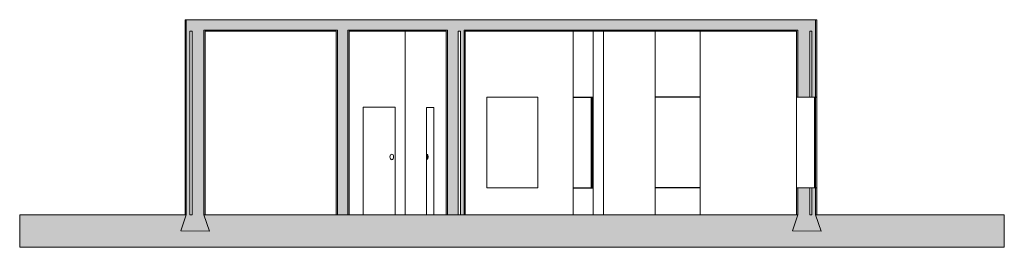
# Model space of a CAD drawing. Units: millimetres. Extents: x -172646 to 145261, y -30064 to 477169.
# Drawn here: x -161680 to -143485, y 29809 to 34009 of the extents above; entities that cross this region are included whole.
import ezdxf

# ---------------------------------------------------------------- set-up
doc = ezdxf.new("R2010")
doc.units = ezdxf.units.MM
for name, color, linetype in [('Corte Paredes', 2, 'Continuous'), ('Corte vãos', 6, 'Continuous'), ('hatch', 7, 'Continuous')]:
    doc.layers.add(name, color=color, linetype=linetype)

msp = doc.modelspace()

# ---------------------------------------------------------------- hatches: boundary and pattern name
at = {"layer": 'hatch', "lineweight": 5, "true_color": 0x636466}
h = msp.add_hatch(dxfattribs=at)
h.set_pattern_fill('AR-CONC', color=251, angle=25)
h.set_pattern_definition([(75, (-64844.04, 32084.38), (171.85153, 62.54885), [19.05, -209.55]), (20, (-64844.04, 32084.38), (-112.6855, 158.2618), [15.24, -167.6406]), (125.45144, (-64829.72, 32089.59), (59.16604, 220.81064), [16.19, -178.09024]), (71.1842, (-64865.51, 32130.42), (263.4489, 76.45966), [28.575, -314.325]), (121.63556, (-64843.56, 32136.8), (110.5944, 324.57555), [24.285, -267.1356]), (16.18415, (-64865.5, 32130.42), (110.5944, 324.57555), [22.86, -251.4597]), (46, (-64837.13, 32129.64), (180.62844, -28.60873), [19.05, -209.55]), (351, (-64837.13, 32129.64), (-21.82954, 193.04965), [15.24, -167.64]), (96.45144, (-64822.07, 32127.26), (158.7989, 164.44092), [16.19, -178.08994]), (62.5, (-64844.044, 32084.38), (-32.93528, 77.93819), [0, -165.608, 0, -170.18, 0, -168.275]), (32.5, (-64844.04, 32084.38), (18.22104, 119.033645), [0, -97.028, 0, -161.798, 0, -64.135]), (352.5, (-64895.38, 32060.44), (125.307884, 52.111056), [0, -63.5, 0, -198.12, 0, -262.89]), (342.5, (-64918.4, 32049.7), (123.50493, 85.64632), [0, -82.55, 0, -131.572, 0, -186.69])])
h.paths.add_polyline_path([(-146971.092, 34008.692), (-158604.15, 34008.692), (-158604.15, 30408.692), (-158704.15, 30113.237), (-158174.143, 30108.692), (-158274.143, 30408.692), (-158274.143, 33818.692), (-155805.846, 33818.692), (-155805.846, 30408.692), (-155618.694, 30408.692), (-155618.694, 33818.692), (-153776.929, 33818.692), (-153776.929, 30408.692), (-153577.05, 30408.692), (-153577.05, 33798.692), (-153536.551, 33798.692), (-153536.551, 30408.692), (-153466.637, 30408.692), (-153466.637, 33818.692), (-147301.092, 33818.692), (-147301.092, 32578.692), (-147081.092, 32578.692), (-147081.092, 33798.692), (-147041.092, 33798.692), (-147041.092, 32578.692), (-146971.092, 32578.692)])
h.paths.add_polyline_path([(-158494.147, 33798.692), (-158494.147, 30408.692), (-158534.148, 30408.692), (-158534.148, 33798.692)], flags=16)
h.paths.add_polyline_path([(-146971.092, 30408.692), (-146970.737, 30908.692), (-147041.092, 30908.692), (-147041.092, 30408.692), (-147081.092, 30408.692), (-147081.092, 30908.692), (-147301.092, 30908.692), (-147301.092, 30408.692), (-147301.098, 30408.692), (-147401.098, 30113.237), (-146871.092, 30108.692)])
at = {"layer": 'hatch', "lineweight": 5, "true_color": 0xc7c8ca}
h = msp.add_hatch(color=9, dxfattribs=at)
h.dxf.hatch_style = 1
h.paths.add_polyline_path([(-158604.15, 34008.692), (-158624.15, 34008.692), (-158624.15, 30408.692), (-158607.18, 30408.692), (-158604.15, 30413.237)])
h.paths.add_polyline_path([(-158254.143, 33798.692), (-155830.8, 33798.692), (-155830.8, 30408.692), (-155805.846, 30408.692), (-155805.846, 33818.692), (-158274.143, 33818.692), (-158274.143, 30408.692), (-158254.143, 30408.692)])
h = msp.add_hatch(color=9, dxfattribs=at)
h.dxf.hatch_style = 1
h.paths.add_polyline_path([(-147301.092, 33818.692), (-153466.637, 33818.692), (-153466.637, 30408.692), (-153445.679, 30408.692), (-153445.679, 33798.692), (-147322.384, 33798.692), (-147322.384, 32578.692), (-147301.092, 32578.692)])
h.paths.add_polyline_path([(-153776.929, 33818.692), (-155618.694, 33818.692), (-155618.694, 30408.692), (-155593.74, 30408.692), (-155593.74, 33798.692), (-153797.098, 33798.692), (-153797.098, 30408.692), (-153776.929, 30408.692)])
h.paths.add_polyline_path([(-146951.092, 34008.692), (-146971.092, 34008.692), (-146971.092, 32578.692), (-146951.092, 32578.692)])
at = {"layer": 'hatch', "lineweight": 5}
h = msp.add_hatch(color=5, dxfattribs=at)
h.dxf.hatch_style = 1
h.set_gradient(color1=(39, 118, 187), color2=(122, 175, 223))
h.paths.add_polyline_path([(-151098.956, 32578.692), (-151119.313, 32578.692), (-151119.313, 30908.692), (-151098.956, 30908.692)])
h = msp.add_hatch(color=5, dxfattribs=at)
h.dxf.hatch_style = 1
h.set_gradient(color1=(39, 118, 187), color2=(122, 175, 223))
h.paths.add_polyline_path([(-146970.737, 32578.692), (-146991.094, 32578.692), (-146991.094, 30908.692), (-146970.737, 30908.692)])
at = {"layer": 'hatch', "lineweight": 5, "true_color": 0xc7c8ca}
h = msp.add_hatch(color=9, dxfattribs=at)
h.dxf.hatch_style = 1
h.paths.add_polyline_path([(-147301.092, 30908.692), (-147322.384, 30908.692), (-147322.384, 30408.692), (-147301.098, 30408.692)])
h = msp.add_hatch(color=9, dxfattribs=at)
h.dxf.hatch_style = 1
h.paths.add_polyline_path([(-146951.092, 30908.692), (-146970.737, 30908.692), (-146971.092, 30408.692), (-146951.092, 30408.692)])
at = {"layer": 'hatch', "lineweight": 35, "true_color": 0xc7c8ca}
h = msp.add_hatch(dxfattribs=at)
h.set_pattern_fill('DOTS', color=9, scale=50, angle=25)
h.set_pattern_definition([(25, (-64844.044, 32084.38), (2.423766, 88.71084), [0, -79.375])])
h.paths.add_polyline_path([(-143484.675, 30408.692), (-146971.092, 30408.692), (-146871.092, 30108.692), (-147401.098, 30113.237), (-147301.098, 30408.692), (-147322.384, 30408.692), (-158274.143, 30408.692), (-158174.143, 30108.692), (-158704.15, 30113.237), (-158604.15, 30408.692), (-161679.859, 30408.692), (-161679.859, 29808.692), (-143484.675, 29808.692)])

# ---------------------------------------------------------------- linework, layer by layer
at = {"layer": 'Corte Paredes', "color": 5, "lineweight": 5}
for p, q in [((-154557.008, 34008.692), (-158624.15, 34008.692)), ((-158494.147, 33798.692), (-158534.148, 33798.692)), ((-155805.846, 33818.692), (-158274.143, 33818.692)), ((-155830.8, 33798.692), (-158254.143, 33798.692)), ((-153776.929, 33818.692), (-155618.694, 33818.692)), ((-153797.098, 33798.692), (-155593.74, 33798.692)), ((-153536.551, 33798.692), (-153577.05, 33798.692)), ((-147301.092, 33818.692), (-153466.637, 33818.692)), ((-147322.384, 33798.692), (-153445.679, 33798.692)), ((-147041.092, 33798.692), (-147081.092, 33798.692))]:
    msp.add_line(p, q, dxfattribs=at)
at = {"layer": 'Corte vãos', "color": 3, "lineweight": 5, "transparency": 33554687}
msp.add_line((-155332.607, 32394.746), (-154738.755, 32394.746), dxfattribs=at)
at = {"layer": 'hatch', "color": 5, "lineweight": 5}
for p, q in [((-158624.15, 34008.692), (-158624.15, 30408.692)), ((-146951.092, 34008.692), (-158624.15, 34008.692)), ((-158604.15, 34008.692), (-158604.15, 30408.692)), ((-146971.092, 32578.692), (-146971.092, 34008.692)), ((-146951.092, 34008.692), (-146951.092, 30408.692)), ((-146951.092, 32578.692), (-146951.092, 34008.692)), ((-158534.148, 33798.692), (-158534.148, 30408.692)), ((-158494.147, 33798.692), (-158494.147, 30408.692)), ((-158274.143, 33818.692), (-158274.143, 30408.692)), ((-158254.143, 33798.692), (-158254.143, 30408.692)), ((-155830.8, 33798.692), (-155830.8, 30408.692)), ((-155805.846, 33818.692), (-155805.846, 30408.692)), ((-155618.694, 33818.692), (-155618.694, 30408.692)), ((-155593.74, 33798.692), (-155593.74, 30408.692)), ((-153797.098, 33798.692), (-153797.098, 30408.692)), ((-153776.929, 33818.692), (-153776.929, 30408.692)), ((-153577.05, 33798.692), (-153577.05, 30408.692)), ((-153536.551, 33798.692), (-153536.551, 30408.692)), ((-153466.637, 33818.692), (-153466.637, 30408.692)), ((-153445.679, 33798.692), (-153445.679, 30407.762)), ((-147322.384, 33798.692), (-147322.384, 30408.692)), ((-147301.092, 32578.692), (-147301.092, 33818.692)), ((-147081.092, 32578.692), (-147081.092, 33798.692)), ((-147041.092, 32578.692), (-147041.092, 33798.692)), ((-151119.313, 32578.692), (-151119.313, 30908.692)), ((-151098.956, 32578.692), (-151098.956, 30908.692)), ((-147322.384, 32578.692), (-146951.092, 32578.692)), ((-146991.094, 32578.692), (-146991.094, 30908.692)), ((-146970.737, 32578.692), (-146970.737, 30908.692)), ((-147322.384, 30908.692), (-146951.092, 30908.692)), ((-147301.092, 30408.692), (-147301.092, 30908.692)), ((-147081.092, 30408.692), (-147081.092, 30908.692)), ((-147041.092, 30408.692), (-147041.092, 30908.692)), ((-146971.092, 30408.692), (-146970.737, 30908.692)), ((-158604.15, 30408.692), (-161679.859, 30408.692)), ((-161679.859, 30408.692), (-161679.859, 29808.692)), ((-158704.15, 30113.237), (-158604.15, 30408.692)), ((-158607.18, 30408.692), (-158604.15, 30413.237)), ((-158494.147, 30408.692), (-158534.148, 30408.692)), ((-147301.092, 30408.692), (-158274.143, 30408.692)), ((-158174.143, 30108.692), (-158274.143, 30408.692)), ((-147401.098, 30113.237), (-147301.098, 30408.692)), ((-147041.092, 30408.692), (-147081.092, 30408.692)), ((-143484.675, 30408.692), (-146971.092, 30408.692)), ((-146871.092, 30108.692), (-146971.092, 30408.692)), ((-143484.675, 30408.692), (-143484.675, 29808.692)), ((-158174.143, 30108.692), (-158704.15, 30113.237)), ((-146871.092, 30108.692), (-147401.098, 30113.237)), ((-143484.675, 29808.692), (-161679.859, 29808.692))]:
    msp.add_line(p, q, dxfattribs=at)
at = {"layer": 'hatch', "color": 3, "lineweight": 5}
for p, q in [((-154556.391, 33798.692), (-154556.391, 30408.692)), ((-151449.993, 33798.692), (-151449.993, 30408.692)), ((-151079.311, 33798.692), (-151079.311, 30408.692)), ((-150891.353, 33798.692), (-150891.353, 30408.692)), ((-149939.072, 33798.692), (-149939.072, 30408.692)), ((-149104.57, 33798.692), (-149104.57, 30408.692)), ((-153047.484, 32578.692), (-153047.484, 30908.692)), ((-153047.484, 32578.692), (-152107.163, 32578.692)), ((-152107.163, 32578.692), (-152107.163, 30908.692)), ((-155332.607, 32394.746), (-155332.607, 30408.692)), ((-154738.755, 32394.746), (-154738.755, 30408.692)), ((-154163.911, 32391.058), (-154163.911, 30408.692)), ((-154025.718, 32391.058), (-154163.911, 32391.058)), ((-154025.718, 32391.058), (-154025.718, 30408.692)), ((-153047.484, 30908.692), (-152107.163, 30908.692))]:
    msp.add_line(p, q, dxfattribs=at)
at = {"layer": 'hatch', "color": 3}
for p, q in [((-151449.993, 32578.692), (-151079.311, 32578.692)), ((-149104.57, 32578.692), (-149939.072, 32578.692)), ((-151449.993, 30908.692), (-151079.311, 30908.692)), ((-149104.57, 30908.692), (-149939.072, 30908.692))]:
    msp.add_line(p, q, dxfattribs=at)
at = {"layer": 'hatch', "color": 5, "lineweight": 5}
msp.add_lwpolyline([(-147301.092, 30908.692), (-147322.384, 30908.692), (-147322.384, 30408.692), (-147301.098, 30408.692), (-147301.092, 30908.692)], dxfattribs=at)
at = {"layer": 'hatch', "color": 3, "lineweight": 5}
for centre, major_axis, ratio in [((-154804.227, 31476.183), (0.511, 51.823), 0.665671975), ((-154143.383, 31479.453), (-1.319, -48.134), 0.196664744)]:
    msp.add_ellipse(centre, major_axis=major_axis, ratio=ratio, dxfattribs=at)

doc.saveas('drawing.dxf')
